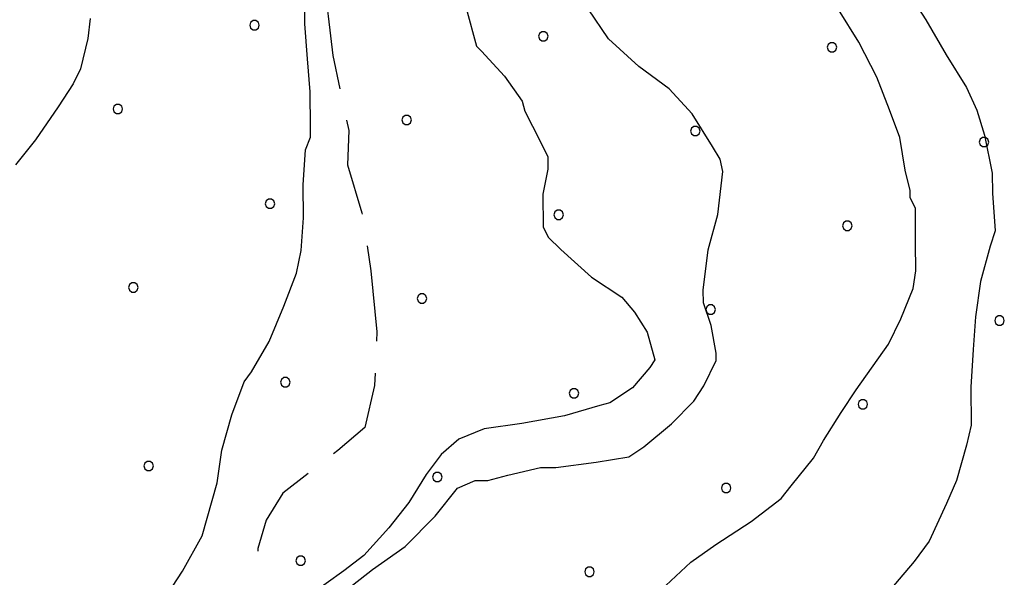
# Model space of a CAD drawing. Extents: x 2590297 to 2595121, y 4491330 to 4494788.
# Drawn here: x 2592780 to 2592934, y 4492400 to 4492487 of the extents above; entities that cross this region are included whole.
import ezdxf

# ---------------------------------------------------------------- set-up
doc = ezdxf.new("R2010")
doc.units = 0
doc.header["$LTSCALE"] = 5
doc.header["$MEASUREMENT"] = 0
doc.linetypes.add('103', pattern=[4, 3, -1])
for name, color, linetype in [('10300000', 1, '103'), ('80100000', 2, 'Continuous'), ('80200000', 1, 'Continuous'), ('C7140000', 1, 'Continuous')]:
    doc.layers.add(name, color=color, linetype=linetype)

# ---------------------------------------------------------------- blocks, each defined once
blk = doc.blocks.new('PALLINO1')
at = {"linetype": 'Continuous'}
for p, q in [((-0.121, 0.088), (-0.15, 0)), ((-0.15, 0), (-0.121, -0.088)), ((-0.046, 0.143), (-0.121, 0.088)), ((0.046, 0.143), (-0.046, 0.143)), ((0.121, 0.088), (0.046, 0.143)), ((0.15, 0), (0.121, 0.088)), ((0.121, -0.088), (0.15, 0)), ((-0.121, -0.088), (-0.046, -0.143)), ((-0.046, -0.143), (0.046, -0.143)), ((0.046, -0.143), (0.121, -0.088))]:
    blk.add_line(p, q, dxfattribs=at)
blk = doc.blocks.new('CAMP_9C9F49F4')
at = {"layer": 'C7140000', "linetype": 'Continuous', "xscale": 5, "yscale": 5, "zscale": 5}
for p in [(2592816.852, 4492486.346), (2592861.888, 4492484.624), (2592906.925, 4492482.902), (2592795.536, 4492473.284), (2592840.572, 4492471.562), (2592885.609, 4492469.839), (2592930.645, 4492468.117), (2592819.256, 4492458.499), (2592864.293, 4492456.777), (2592909.329, 4492455.054), (2592797.94, 4492445.437), (2592842.977, 4492443.714), (2592888.013, 4492441.992), (2592933.05, 4492440.27), (2592821.661, 4492430.652), (2592866.697, 4492428.929), (2592911.734, 4492427.207), (2592800.345, 4492417.589), (2592845.381, 4492415.867), (2592890.418, 4492414.145), (2592824.065, 4492402.805), (2592869.102, 4492401.082)]:
    blk.add_blockref('PALLINO1', p, dxfattribs=at)

msp = doc.modelspace()

# ---------------------------------------------------------------- linework, layer by layer
at = {"layer": '10300000', "linetype": '103', "flags": 128}
msp.add_lwpolyline([(2592782.87, 4492578.75), (2592786.21, 4492574.8), (2592787.78, 4492571.05), (2592790.03, 4492565.32), (2592792.71, 4492560.47), (2592795.83, 4492555.41), (2592799.41, 4492549.47), (2592806.37, 4492538.03), (2592810.15, 4492534.3), (2592812.38, 4492531.66), (2592814.4, 4492526.81), (2592817.08, 4492522.63), (2592819.97, 4492518.67), (2592822.88, 4492514.05), (2592824.26, 4492505.66), (2592827.41, 4492495.51), (2592828.35, 4492487.78), (2592829.05, 4492481.6), (2592831.55, 4492469.9), (2592831.37, 4492464.59), (2592833.62, 4492457.09), (2592835.01, 4492448.04), (2592835.95, 4492438.54), (2592835.56, 4492430.14), (2592834.04, 4492423.59), (2592829.86, 4492420.02), (2592821.29, 4492413.34), (2592818.66, 4492409.12), (2592817.36, 4492404.7), (2592817.39, 4492400.72)], dxfattribs=at)
at = {"layer": '80100000', "linetype": 'Continuous', "flags": 128}
msp.add_lwpolyline([(2592829.77, 4492397.1), (2592835.25, 4492401.45), (2592840.33, 4492405.02), (2592845.02, 4492409.77), (2592848.53, 4492414.11), (2592851.27, 4492415.31), (2592853.24, 4492415.32), (2592856.38, 4492416.13), (2592861.48, 4492417.34), (2592863.84, 4492417.36), (2592870.12, 4492418.18), (2592875.22, 4492419), (2592877.57, 4492420.59), (2592881.87, 4492424.15), (2592885.39, 4492427.71), (2592886.94, 4492430.08), (2592888.88, 4492434.02), (2592888.88, 4492435.2), (2592888.06, 4492439.52), (2592886.86, 4492443.05), (2592886.85, 4492445.01), (2592887.6, 4492451.3), (2592889.13, 4492456.82), (2592889.88, 4492463.5), (2592889.47, 4492465.46), (2592888.28, 4492467.42), (2592885.1, 4492472.51), (2592881.54, 4492476.42), (2592876.8, 4492479.93), (2592872.06, 4492484.22), (2592868.88, 4492488.91)], dxfattribs=at)
at = {"layer": '80200000', "linetype": 'Continuous', "flags": 128}
for points in [[(2592804.04, 4492398.8), (2592805.6, 4492401.17), (2592808.71, 4492406.69), (2592809.47, 4492409.45), (2592811.01, 4492414.96), (2592811.76, 4492420.08), (2592813.3, 4492425.59), (2592815.23, 4492430.71), (2592816.4, 4492432.29), (2592819.12, 4492437.02), (2592821.45, 4492442.54), (2592823.38, 4492447.66), (2592824.14, 4492451.2), (2592824.5, 4492456.31), (2592824.47, 4492461.42), (2592824.83, 4492466.93), (2592825.6, 4492468.9), (2592825.59, 4492470.47), (2592825.56, 4492475.97), (2592825.13, 4492481.08), (2592824.71, 4492486.58), (2592824.67, 4492492.47)], [(2592918.78, 4492491.5), (2592921.56, 4492487.19), (2592924.74, 4492481.71), (2592927.91, 4492476.62), (2592929.51, 4492473.09), (2592930.71, 4492469.17), (2592931.93, 4492463.28), (2592931.95, 4492460.14), (2592932.38, 4492454.25), (2592931.61, 4492451.88), (2592930.07, 4492446.37), (2592929.32, 4492440.86), (2592928.96, 4492435.75), (2592928.6, 4492429.86), (2592928.64, 4492423.96), (2592927.88, 4492420.81), (2592926.34, 4492415.3), (2592924.79, 4492411.75), (2592922.08, 4492405.84), (2592919.74, 4492402.68), (2592915.06, 4492397.15)], [(2592849.87, 4492488.98), (2592851.48, 4492483.1), (2592852.27, 4492482.32), (2592855.84, 4492478.41), (2592858.61, 4492474.5), (2592859.01, 4492472.93), (2592860.21, 4492470.58), (2592862.6, 4492465.88), (2592862.61, 4492463.91), (2592861.85, 4492459.98), (2592861.88, 4492454.87), (2592862.68, 4492453.3), (2592864.65, 4492451.35), (2592869.4, 4492447.06), (2592874.13, 4492443.94), (2592876.11, 4492441.6), (2592878.1, 4492438.47), (2592879.3, 4492434.15), (2592878.53, 4492432.97), (2592875.79, 4492429.8), (2592872.27, 4492427.42), (2592870.7, 4492427.02), (2592865.21, 4492425.41), (2592858.54, 4492424.19), (2592852.65, 4492423.37), (2592848.73, 4492421.77), (2592845.99, 4492419.4), (2592843.65, 4492416.24), (2592840.93, 4492411.9), (2592837.81, 4492407.95), (2592833.91, 4492403.6), (2592830.78, 4492401.22), (2592825.3, 4492397.26)], [(2592880.22, 4492398.24), (2592884.91, 4492402.59), (2592888.82, 4492405.36), (2592894.3, 4492408.94), (2592898.99, 4492412.5), (2592900.55, 4492414.48), (2592904.06, 4492418.82), (2592905.61, 4492421.58), (2592908.34, 4492425.92), (2592910.67, 4492429.48), (2592915.74, 4492436.58), (2592917.68, 4492440.52), (2592919.61, 4492445.25), (2592919.99, 4492448.01), (2592919.96, 4492452.33), (2592919.93, 4492457.83), (2592919.13, 4492459.4), (2592919.12, 4492460.58), (2592918.32, 4492463.72), (2592917.5, 4492468.82), (2592915.9, 4492473.13), (2592913.9, 4492478.23), (2592911.12, 4492483.71), (2592907.94, 4492488.8)], [(2592791.24, 4492487.41), (2592790.87, 4492484.26), (2592789.72, 4492479.54), (2592788.56, 4492477.18), (2592786.22, 4492473.62), (2592782.72, 4492468.49), (2592779.6, 4492464.54)]]:
    msp.add_lwpolyline(points, dxfattribs=at)

# ---------------------------------------------------------------- block references
at = {"layer": 'C7140000', "linetype": 'Continuous'}
msp.add_blockref('CAMP_9C9F49F4', (0, 0), dxfattribs=at)

doc.saveas('drawing.dxf')
